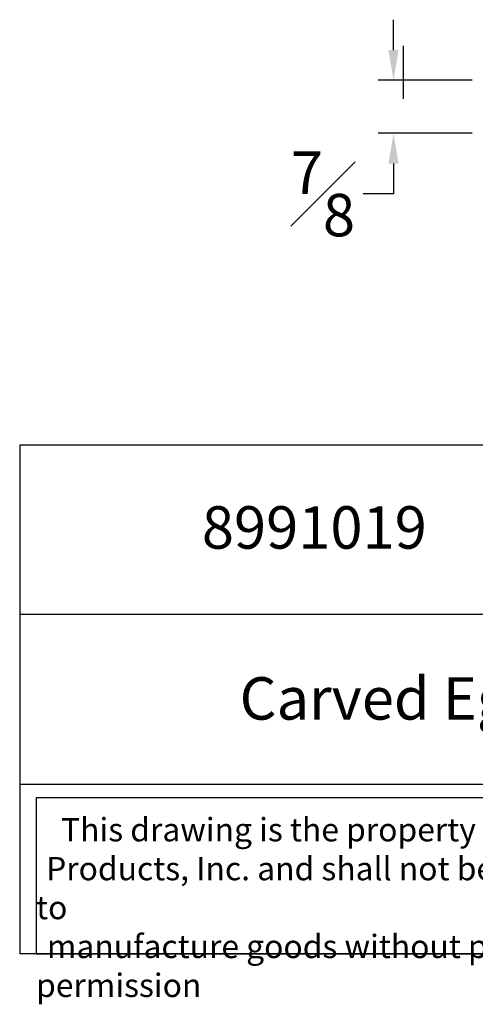
# Model space of a CAD drawing. Units: inches. Extents: x 2.5 to 22.5, y -7.2 to 9.1.
# Drawn here: x 2.5 to 10, y -7.2 to 9.1 of the extents above; entities that cross this region are included whole.
import ezdxf

# ---------------------------------------------------------------- set-up
doc = ezdxf.new("R2010")
doc.units = ezdxf.units.IN
doc.header["$MEASUREMENT"] = 0
doc.styles.get("Standard").update_dxf_attribs({"font": 'arial_0.ttf'})
doc.dimstyles.new('New OWP', dxfattribs={"dimtxt": 0.7, "dimasz": 0.5, "dimexe": 0.25, "dimexo": 0.25, "dimgap": 0.09, "dimtad": 0, "dimtih": 1, "dimtoh": 1, "dimdec": 4, "dimrnd": 0.0625, "dimzin": 0, "dimdsep": 46, "dimlunit": 5, "dimtxsty": 'Standard', "dimcen": 0, "dimadec": 0, "dimazin": 0, "dimtfac": 1, "dimtdec": 4, "dimtofl": 0, "dimtmove": 0, "dimatfit": 3, "dimfxl": 1, "dimfrac": 1, "dimtolj": 1, "dimtzin": 0, "dimarcsym": 0})

# ---------------------------------------------------------------- blocks, each defined once
blk = doc.blocks.new('*D247')
at = {"color": 0, "lineweight": -2, "transparency": 16777216}
for p, q in [((8.626, 8.58), (8.626, 9.08)), ((9.925, 8.08), (8.376, 8.08)), ((9.925, 7.207), (8.376, 7.207)), ((8.626, 6.707), (8.626, 6.207)), ((8.626, 6.207), (8.126, 6.207))]:
    blk.add_line(p, q, dxfattribs=at)
at = {"color": 0, "transparency": 16777216}
for points in [[(8.543, 8.58), (8.709, 8.58), (8.626, 8.08)], [(8.543, 6.707), (8.709, 6.707), (8.626, 7.207)]]:
    blk.add_solid(points, dxfattribs=at)
at = {"layer": 'Defpoints', "color": 0, "transparency": 16777216}
for p in [(10.175, 8.08), (8.626, 7.207), (10.175, 7.207)]:
    blk.add_point(p, dxfattribs=at)
at = {"color": 0, "transparency": 16777216, "insert": (7.462, 6.207), "char_height": 0.7, "attachment_point": 5}
blk.add_mtext('\\A1;{\\H1.000000x;\\S7#8;}', dxfattribs=at)

msp = doc.modelspace()

# ---------------------------------------------------------------- linework, layer by layer
for p, q in [((8.78469, 8.649744), (8.78469, 7.774744)), ((2.462532, 2.068706), (2.462532, -6.32894)), ((2.462532, 2.068706), (22.462532, 2.068706)), ((22.462532, -0.730509), (2.462532, -0.730509)), ((2.462532, -3.529724), (22.462532, -3.529724)), ((22.462532, -6.32894), (2.462532, -6.32894))]:
    msp.add_line(p, q)
msp.add_lwpolyline([(15.512929, -3.753989), (2.732532, -3.753989), (2.732532, -6.32894), (15.512929, -6.32894)], close=True)

# ---------------------------------------------------------------- texts
at = {"attachment_point": 1}
for s, insert, char_height, width in [('{\\fTimes New Roman|b0|i0|c0|p18;8991019}', (5.465558, 1.055461), 0.7, 9.91550315), ('{\\fTimes New Roman|b0|i0|c0|p18;Carved Egg & Dart Moulding}', (6.08865, -1.764439), 0.7, 13.83543495), ('\\pi1.0697;{\\fTimes New Roman|b0|i0|c0|p18;This drawing is the property of Osborne Wood \\P\\pi0.42936;Products, Inc. and shall not be reproduced or used to \\P\\pi0.46545;manufacture goods without prior written permission}', (2.732532, -4.087021), 0.385, 12.78039731)]:
    msp.add_mtext(s, dxfattribs=dict(at, insert=insert, char_height=char_height, width=width))

# ---------------------------------------------------------------- dimensions: what is measured, and where the dimension line sits
dim = msp.add_linear_dim(base=(8.626051, 7.207311), p1=(10.174965, 8.079919), p2=(10.174965, 7.207311), angle=90, dimstyle='New OWP')
dim.commit()
dim.dimension.update_dxf_attribs({"geometry": '*D247', "text_midpoint": (7.462188, 6.207311)})

doc.saveas('drawing.dxf')
